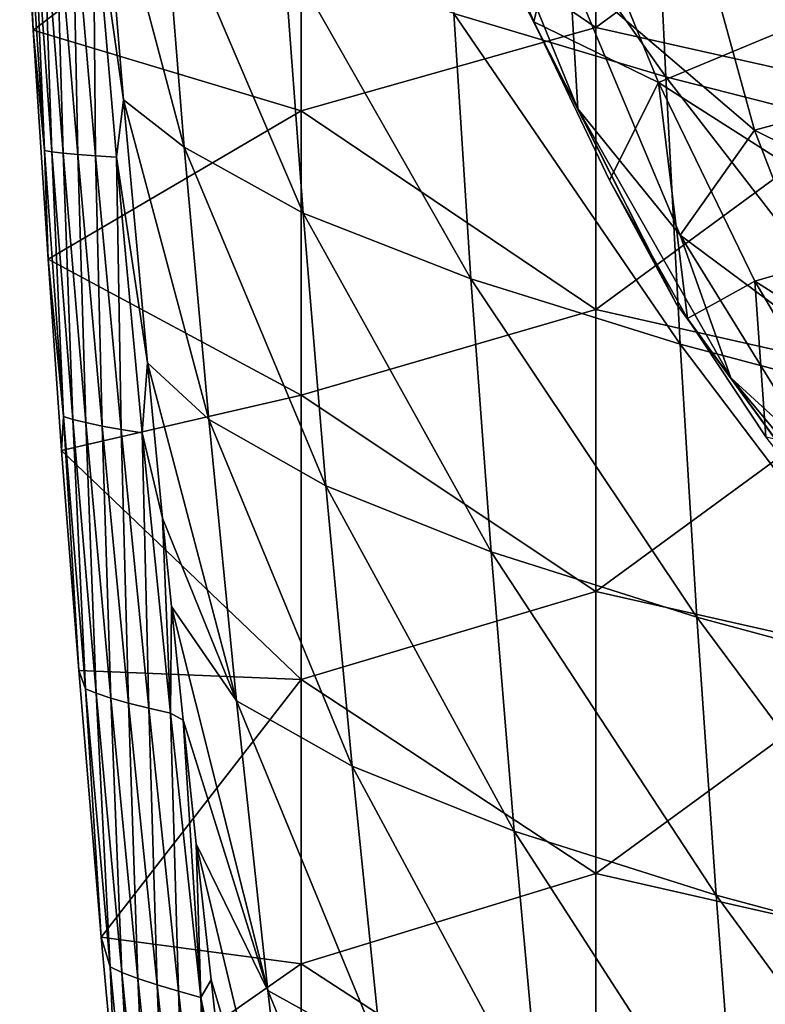
# Model space of a CAD drawing. Units: millimetres. Extents: x -149 to 149, y -10 to 935.
# Drawn here: x -148 to -85, y 600 to 684 of the extents above; entities that cross this region are included whole.
import ezdxf

# ---------------------------------------------------------------- set-up
doc = ezdxf.new("R2010")
doc.units = ezdxf.units.MM
doc.header["$LTSCALE"] = 42.752119
for name, color, linetype in [('1', 7, 'CONTINUOUS'), ('12', 7, 'CONTINUOUS'), ('24', 7, 'CONTINUOUS'), ('27', 7, 'CONTINUOUS'), ('3', 7, 'CONTINUOUS')]:
    doc.layers.add(name, color=color, linetype=linetype)

msp = doc.modelspace()

# ---------------------------------------------------------------- linework, layer by layer
at = {"layer": '1', "linetype": 'Continuous'}
for points in [[(-94.256, 701.205, 273.619), (-112.443, 706.296, 258.581), (-93.214, 679.066, 268.558), (-94.256, 701.205, 273.619)], [(-93.214, 679.066, 268.558), (-112.443, 706.296, 258.581), (-111.212, 684.452, 253.586), (-93.214, 679.066, 268.558)], [(-73.193, 696.152, 284.996), (-94.256, 701.205, 273.619), (-72.359, 673.729, 279.915), (-73.193, 696.152, 284.996)], [(-72.359, 673.729, 279.915), (-94.256, 701.205, 273.619), (-93.214, 679.066, 268.558), (-72.359, 673.729, 279.915)], [(-135.909, 695.329, 212.338), (-141.118, 699.42, 185.648), (-134.125, 673.096, 207.322), (-135.909, 695.329, 212.338)], [(-134.125, 673.096, 207.322), (-141.118, 699.42, 185.648), (-139.277, 677.125, 180.648), (-134.125, 673.096, 207.322)], [(-125.676, 689.875, 234.867), (-135.909, 695.329, 212.338), (-124.022, 667.477, 229.747), (-125.676, 689.875, 234.867)], [(-124.022, 667.477, 229.747), (-135.909, 695.329, 212.338), (-134.125, 673.096, 207.322), (-124.022, 667.477, 229.747)], [(-111.212, 684.452, 253.586), (-125.676, 689.875, 234.867), (-109.756, 661.897, 248.37), (-111.212, 684.452, 253.586)], [(-109.756, 661.897, 248.37), (-125.676, 689.875, 234.867), (-124.022, 667.477, 229.747), (-109.756, 661.897, 248.37)], [(-93.214, 679.066, 268.558), (-111.212, 684.452, 253.586), (-91.991, 656.363, 263.29), (-93.214, 679.066, 268.558)], [(-91.991, 656.363, 263.29), (-111.212, 684.452, 253.586), (-109.756, 661.897, 248.37), (-91.991, 656.363, 263.29)], [(-72.359, 673.729, 279.915), (-93.214, 679.066, 268.558), (-71.393, 650.89, 274.641), (-72.359, 673.729, 279.915)], [(-71.393, 650.89, 274.641), (-93.214, 679.066, 268.558), (-91.991, 656.363, 263.29), (-71.393, 650.89, 274.641)], [(-134.125, 673.096, 207.322), (-139.277, 677.125, 180.648), (-132.044, 649.969, 202.077), (-134.125, 673.096, 207.322)], [(-132.044, 649.969, 202.077), (-139.277, 677.125, 180.648), (-137.24, 654.761, 175.632), (-132.044, 649.969, 202.077)], [(-124.022, 667.477, 229.747), (-134.125, 673.096, 207.322), (-122.085, 644.32, 224.4), (-124.022, 667.477, 229.747)], [(-122.085, 644.32, 224.4), (-134.125, 673.096, 207.322), (-132.044, 649.969, 202.077), (-122.085, 644.32, 224.4)], [(-109.756, 661.897, 248.37), (-124.022, 667.477, 229.747), (-108.05, 638.718, 242.927), (-109.756, 661.897, 248.37)], [(-108.05, 638.718, 242.927), (-124.022, 667.477, 229.747), (-122.085, 644.32, 224.4), (-108.05, 638.718, 242.927)], [(-91.991, 656.363, 263.29), (-109.756, 661.897, 248.37), (-90.565, 633.171, 257.798), (-91.991, 656.363, 263.29)], [(-90.565, 633.171, 257.798), (-109.756, 661.897, 248.37), (-108.05, 638.718, 242.927), (-90.565, 633.171, 257.798)], [(-71.393, 650.89, 274.641), (-91.991, 656.363, 263.29), (-70.28, 627.693, 269.149), (-71.393, 650.89, 274.641)], [(-70.28, 627.693, 269.149), (-91.991, 656.363, 263.29), (-90.565, 633.171, 257.798), (-70.28, 627.693, 269.149)], [(-132.044, 649.969, 202.077), (-137.24, 654.761, 175.632), (-129.67, 626.057, 196.621), (-132.044, 649.969, 202.077)], [(-129.67, 626.057, 196.621), (-137.24, 654.761, 175.632), (-135.96, 641.58, 172.676), (-129.67, 626.057, 196.621)], [(-122.085, 644.32, 224.4), (-132.044, 649.969, 202.077), (-119.861, 620.502, 218.832), (-122.085, 644.32, 224.4)], [(-119.861, 620.502, 218.832), (-132.044, 649.969, 202.077), (-129.67, 626.057, 196.621), (-119.861, 620.502, 218.832)], [(-108.05, 638.718, 242.927), (-122.085, 644.32, 224.4), (-106.087, 614.999, 237.257), (-108.05, 638.718, 242.927)], [(-106.087, 614.999, 237.257), (-122.085, 644.32, 224.4), (-119.861, 620.502, 218.832), (-106.087, 614.999, 237.257)], [(-135.208, 634.081, 170.995), (-129.67, 626.057, 196.621), (-135.96, 641.58, 172.676), (-135.208, 634.081, 170.995)], [(-90.565, 633.171, 257.798), (-108.05, 638.718, 242.927), (-88.931, 609.557, 252.071), (-90.565, 633.171, 257.798)], [(-88.931, 609.557, 252.071), (-108.05, 638.718, 242.927), (-106.087, 614.999, 237.257), (-88.931, 609.557, 252.071)], [(-129.67, 626.057, 196.621), (-135.208, 634.081, 170.995), (-127.018, 601.469, 190.974), (-129.67, 626.057, 196.621)], [(-127.018, 601.469, 190.974), (-135.208, 634.081, 170.995), (-134.213, 624.414, 168.827), (-127.018, 601.469, 190.974)], [(-70.28, 627.693, 269.149), (-90.565, 633.171, 257.798), (-69.015, 604.194, 263.419), (-70.28, 627.693, 269.149)], [(-69.015, 604.194, 263.419), (-90.565, 633.171, 257.798), (-88.931, 609.557, 252.071), (-69.015, 604.194, 263.419)], [(-119.861, 620.502, 218.832), (-129.67, 626.057, 196.621), (-117.366, 596.118, 213.058), (-119.861, 620.502, 218.832)], [(-117.366, 596.118, 213.058), (-129.67, 626.057, 196.621), (-127.018, 601.469, 190.974), (-117.366, 596.118, 213.058)], [(-133.103, 613.929, 166.475), (-127.018, 601.469, 190.974), (-134.213, 624.414, 168.827), (-133.103, 613.929, 166.475)], [(-106.087, 614.999, 237.257), (-119.861, 620.502, 218.832), (-103.884, 590.821, 231.363), (-106.087, 614.999, 237.257)], [(-103.884, 590.821, 231.363), (-119.861, 620.502, 218.832), (-117.366, 596.118, 213.058), (-103.884, 590.821, 231.363)], [(-88.931, 609.557, 252.071), (-106.087, 614.999, 237.257), (-87.101, 585.591, 246.107), (-88.931, 609.557, 252.071)], [(-87.101, 585.591, 246.107), (-106.087, 614.999, 237.257), (-103.884, 590.821, 231.363), (-87.101, 585.591, 246.107)], [(-127.018, 601.469, 190.974), (-133.103, 613.929, 166.475), (-124.11, 576.311, 185.159), (-127.018, 601.469, 190.974)], [(-124.11, 576.311, 185.159), (-133.103, 613.929, 166.475), (-131.846, 602.377, 163.885), (-124.11, 576.311, 185.159)], [(-69.015, 604.194, 263.419), (-88.931, 609.557, 252.071), (-67.606, 580.445, 257.441), (-69.015, 604.194, 263.419)], [(-67.606, 580.445, 257.441), (-88.931, 609.557, 252.071), (-87.101, 585.591, 246.107), (-67.606, 580.445, 257.441)], [(-130.419, 589.652, 161.031), (-124.11, 576.311, 185.159), (-131.846, 602.377, 163.885), (-130.419, 589.652, 161.031)], [(-117.366, 596.118, 213.058), (-127.018, 601.469, 190.974), (-114.626, 571.26, 207.094), (-117.366, 596.118, 213.058)], [(-114.626, 571.26, 207.094), (-127.018, 601.469, 190.974), (-124.11, 576.311, 185.159), (-114.626, 571.26, 207.094)]]:
    msp.add_3dface(points, dxfattribs=at)
at = {"layer": '12', "linetype": 'Continuous'}
for points in [[(-99.149, 707.217, 0), (-99.149, 683.261, 0), (-124.174, 700.34, 0), (-99.149, 707.217, 0)], [(-99.149, 707.217, 0), (-74.124, 701.628, 0), (-99.149, 683.261, 0), (-99.149, 707.217, 0)], [(-148.104, 702.62, 0), (-124.174, 700.34, 0), (-146.962, 683.043, 0), (-148.104, 702.62, 0)], [(-74.124, 701.628, 0), (-74.124, 677.65, 0), (-99.149, 683.261, 0), (-74.124, 701.628, 0)], [(-124.174, 700.34, 0), (-124.174, 676.186, 0), (-146.962, 683.043, 0), (-124.174, 700.34, 0)], [(-124.174, 700.34, 0), (-99.149, 683.261, 0), (-124.174, 676.186, 0), (-124.174, 700.34, 0)], [(-146.962, 683.043, 0), (-124.174, 676.186, 0), (-145.697, 663.582, 0), (-146.962, 683.043, 0)], [(-99.149, 683.261, 0), (-99.149, 659.304, 0), (-124.174, 676.186, 0), (-99.149, 683.261, 0)], [(-99.149, 683.261, 0), (-74.124, 677.65, 0), (-99.149, 659.304, 0), (-99.149, 683.261, 0)], [(-74.124, 677.65, 0), (-74.124, 653.672, 0), (-99.149, 659.304, 0), (-74.124, 677.65, 0)], [(-124.174, 676.186, 0), (-124.174, 652.031, 0), (-145.697, 663.582, 0), (-124.174, 676.186, 0)], [(-124.174, 676.186, 0), (-99.149, 659.304, 0), (-124.174, 652.031, 0), (-124.174, 676.186, 0)], [(-145.697, 663.582, 0), (-124.174, 652.031, 0), (-144.538, 647.325, 0), (-145.697, 663.582, 0)], [(-99.149, 659.304, 0), (-99.149, 635.347, 0), (-124.174, 652.031, 0), (-99.149, 659.304, 0)], [(-99.149, 659.304, 0), (-74.124, 653.672, 0), (-99.149, 635.347, 0), (-99.149, 659.304, 0)], [(-74.124, 653.672, 0), (-74.124, 629.695, 0), (-99.149, 635.347, 0), (-74.124, 653.672, 0)], [(-124.174, 652.031, 0), (-124.174, 627.877, 0), (-144.538, 647.325, 0), (-124.174, 652.031, 0)], [(-124.174, 652.031, 0), (-99.149, 635.347, 0), (-124.174, 627.877, 0), (-124.174, 652.031, 0)], [(-144.538, 647.325, 0), (-124.174, 627.877, 0), (-143.091, 628.641, 0), (-144.538, 647.325, 0)], [(-99.149, 635.347, 0), (-99.149, 611.39, 0), (-124.174, 627.877, 0), (-99.149, 635.347, 0)], [(-99.149, 635.347, 0), (-74.124, 629.695, 0), (-99.149, 611.39, 0), (-99.149, 635.347, 0)], [(-74.124, 629.695, 0), (-74.124, 605.717, 0), (-99.149, 611.39, 0), (-74.124, 629.695, 0)], [(-143.091, 628.641, 0), (-124.174, 627.877, 0), (-141.171, 605.976, 0), (-143.091, 628.641, 0)], [(-124.174, 627.877, 0), (-124.174, 603.723, 0), (-141.171, 605.976, 0), (-124.174, 627.877, 0)], [(-124.174, 627.877, 0), (-99.149, 611.39, 0), (-124.174, 603.723, 0), (-124.174, 627.877, 0)], [(-99.149, 611.39, 0), (-99.149, 587.434, 0), (-124.174, 603.723, 0), (-99.149, 611.39, 0)], [(-99.149, 611.39, 0), (-74.124, 605.717, 0), (-99.149, 587.434, 0), (-99.149, 611.39, 0)], [(-141.171, 605.976, 0), (-124.174, 603.723, 0), (-139.962, 592.715, 0), (-141.171, 605.976, 0)], [(-74.124, 605.717, 0), (-74.124, 581.739, 0), (-99.149, 587.434, 0), (-74.124, 605.717, 0)], [(-124.174, 603.723, 0), (-124.174, 579.568, 0), (-139.962, 592.715, 0), (-124.174, 603.723, 0)], [(-124.174, 603.723, 0), (-99.149, 587.434, 0), (-124.174, 579.568, 0), (-124.174, 603.723, 0)]]:
    msp.add_3dface(points, dxfattribs=at)
at = {"layer": '24', "linetype": 'Continuous'}
for points in [[(-100.691, 676.345, 194.192), (-105.885, 686.629, 172.479), (-111.293, 702.373, 203.593), (-100.691, 676.345, 194.192)], [(-100.691, 676.345, 194.192), (-111.293, 702.373, 203.593), (-101.348, 687.966, 219.906), (-100.691, 676.345, 194.192)], [(-110.64, 699.137, 173.242), (-105.885, 686.629, 172.479), (-104.417, 683.731, 168.585), (-110.64, 699.137, 173.242)], [(-65.953, 679.826, 260.449), (-90.991, 693.924, 246.13), (-67.876, 695.873, 269.265), (-65.953, 679.826, 260.449)], [(-85.66, 674.521, 236.076), (-101.348, 687.966, 219.906), (-90.991, 693.924, 246.13), (-85.66, 674.521, 236.076)], [(-85.66, 674.521, 236.076), (-90.991, 693.924, 246.13), (-65.953, 679.826, 260.449), (-85.66, 674.521, 236.076)], [(-91.991, 665.627, 209.386), (-100.691, 676.345, 194.192), (-101.348, 687.966, 219.906), (-91.991, 665.627, 209.386)], [(-91.991, 665.627, 209.386), (-101.348, 687.966, 219.906), (-85.66, 674.521, 236.076), (-91.991, 665.627, 209.386)], [(-92.314, 659.825, 164.339), (-105.885, 686.629, 172.479), (-100.691, 676.345, 194.192), (-92.314, 659.825, 164.339)], [(-105.885, 686.629, 172.479), (-92.314, 659.825, 164.339), (-104.417, 683.731, 168.585), (-105.885, 686.629, 172.479)], [(-104.417, 683.731, 168.585), (-92.314, 659.825, 164.339), (-97.98, 670.283, 164.596), (-104.417, 683.731, 168.585)], [(-62.61, 663.111, 250.789), (-85.66, 674.521, 236.076), (-65.953, 679.826, 260.449), (-62.61, 663.111, 250.789)], [(-87.684, 653.511, 184.122), (-92.314, 659.825, 164.339), (-100.691, 676.345, 194.192), (-87.684, 653.511, 184.122)], [(-87.684, 653.511, 184.122), (-100.691, 676.345, 194.192), (-91.991, 665.627, 209.386), (-87.684, 653.511, 184.122)], [(-78.316, 655.457, 224.819), (-91.991, 665.627, 209.386), (-85.66, 674.521, 236.076), (-78.316, 655.457, 224.819)], [(-78.316, 655.457, 224.819), (-85.66, 674.521, 236.076), (-62.61, 663.111, 250.789), (-78.316, 655.457, 224.819)], [(-97.98, 670.283, 164.596), (-92.314, 659.825, 164.339), (-91.369, 658.552, 161.188), (-97.98, 670.283, 164.596)], [(-80.341, 646.776, 197.291), (-87.684, 653.511, 184.122), (-91.991, 665.627, 209.386), (-80.341, 646.776, 197.291)], [(-80.341, 646.776, 197.291), (-91.991, 665.627, 209.386), (-78.316, 655.457, 224.819), (-80.341, 646.776, 197.291)], [(-76.322, 637.912, 157.704), (-92.314, 659.825, 164.339), (-87.684, 653.511, 184.122), (-76.322, 637.912, 157.704)], [(-92.314, 659.825, 164.339), (-76.322, 637.912, 157.704), (-91.369, 658.552, 161.188), (-92.314, 659.825, 164.339)], [(-91.369, 658.552, 161.188), (-76.322, 637.912, 157.704), (-84.705, 648.501, 158.319), (-91.369, 658.552, 161.188)], [(-72.545, 635.365, 174.865), (-76.322, 637.912, 157.704), (-87.684, 653.511, 184.122), (-72.545, 635.365, 174.865)], [(-72.545, 635.365, 174.865), (-87.684, 653.511, 184.122), (-80.341, 646.776, 197.291), (-72.545, 635.365, 174.865)]]:
    msp.add_3dface(points, dxfattribs=at)
at = {"layer": '27', "linetype": 'Continuous'}
for points in [[(-110.64, 699.137, 173.242), (-104.417, 683.731, 168.585), (-101.299, 696.849, 137.561), (-110.64, 699.137, 173.242)], [(-104.417, 683.731, 168.585), (-93.812, 678.579, 133.32), (-101.299, 696.849, 137.561), (-104.417, 683.731, 168.585)], [(-93.812, 678.579, 133.32), (-80.535, 684.106, 108.746), (-101.299, 696.849, 137.561), (-93.812, 678.579, 133.32)], [(-104.417, 683.731, 168.585), (-97.98, 670.283, 164.596), (-93.812, 678.579, 133.32), (-104.417, 683.731, 168.585)], [(-73.093, 665.353, 107.591), (-80.535, 684.106, 108.746), (-93.812, 678.579, 133.32), (-73.093, 665.353, 107.591)], [(-97.98, 670.283, 164.596), (-91.369, 658.552, 161.188), (-93.812, 678.579, 133.32), (-97.98, 670.283, 164.596)], [(-91.369, 658.552, 161.188), (-85.626, 661.705, 130.619), (-93.812, 678.579, 133.32), (-91.369, 658.552, 161.188)], [(-85.626, 661.705, 130.619), (-73.093, 665.353, 107.591), (-93.812, 678.579, 133.32), (-85.626, 661.705, 130.619)], [(-65.352, 648.844, 108.352), (-73.093, 665.353, 107.591), (-85.626, 661.705, 130.619), (-65.352, 648.844, 108.352)], [(-91.369, 658.552, 161.188), (-84.705, 648.501, 158.319), (-85.626, 661.705, 130.619), (-91.369, 658.552, 161.188)], [(-84.705, 648.501, 158.319), (-76.822, 646.76, 129.299), (-85.626, 661.705, 130.619), (-84.705, 648.501, 158.319)], [(-76.822, 646.76, 129.299), (-65.352, 648.844, 108.352), (-85.626, 661.705, 130.619), (-76.822, 646.76, 129.299)]]:
    msp.add_3dface(points, dxfattribs=at)
at = {"layer": '3', "linetype": 'Continuous'}
for points in [[(-148.104, 702.62, 0), (-146.962, 683.043, 0), (-147.431, 694.741, 28.158), (-148.104, 702.62, 0)], [(-139.277, 677.125, 180.648), (-141.118, 699.42, 185.648), (-141.87, 695.152, 169.401), (-139.277, 677.125, 180.648)], [(-144.41, 672.589, 82.866), (-145.048, 694.99, 112.691), (-146.144, 694.906, 84.48), (-144.41, 672.589, 82.866)], [(-143.167, 672.469, 110.406), (-143.627, 695.072, 140.986), (-145.048, 694.99, 112.691), (-143.167, 672.469, 110.406)], [(-143.167, 672.469, 110.406), (-145.048, 694.99, 112.691), (-144.41, 672.589, 82.866), (-143.167, 672.469, 110.406)], [(-141.655, 672.348, 137.812), (-141.87, 695.152, 169.401), (-143.627, 695.072, 140.986), (-141.655, 672.348, 137.812)], [(-141.655, 672.348, 137.812), (-143.627, 695.072, 140.986), (-143.167, 672.469, 110.406), (-141.655, 672.348, 137.812)], [(-139.889, 672.229, 165.033), (-139.277, 677.125, 180.648), (-141.87, 695.152, 169.401), (-139.889, 672.229, 165.033)], [(-139.889, 672.229, 165.033), (-141.87, 695.152, 169.401), (-141.655, 672.348, 137.812), (-139.889, 672.229, 165.033)], [(-147.431, 694.741, 28.158), (-146.006, 672.813, 27.597), (-146.933, 694.821, 56.315), (-147.431, 694.741, 28.158)], [(-147.431, 694.741, 28.158), (-146.962, 683.043, 0), (-146.006, 672.813, 27.597), (-147.431, 694.741, 28.158)], [(-145.363, 672.705, 55.245), (-146.144, 694.906, 84.48), (-146.933, 694.821, 56.315), (-145.363, 672.705, 55.245)], [(-146.006, 672.813, 27.597), (-145.363, 672.705, 55.245), (-146.933, 694.821, 56.315), (-146.006, 672.813, 27.597)], [(-144.41, 672.589, 82.866), (-146.144, 694.906, 84.48), (-145.363, 672.705, 55.245), (-144.41, 672.589, 82.866)], [(-146.962, 683.043, 0), (-145.697, 663.582, 0), (-146.006, 672.813, 27.597), (-146.962, 683.043, 0)], [(-137.24, 654.761, 175.632), (-139.277, 677.125, 180.648), (-139.889, 672.229, 165.033), (-137.24, 654.761, 175.632)], [(-146.006, 672.813, 27.597), (-145.697, 663.582, 0), (-144.372, 650.228, 27.023), (-146.006, 672.813, 27.597)], [(-146.006, 672.813, 27.597), (-144.372, 650.228, 27.023), (-145.363, 672.705, 55.245), (-146.006, 672.813, 27.597)], [(-144.372, 650.228, 27.023), (-143.595, 649.97, 54.118), (-145.363, 672.705, 55.245), (-144.372, 650.228, 27.023)], [(-143.595, 649.97, 54.118), (-144.41, 672.589, 82.866), (-145.363, 672.705, 55.245), (-143.595, 649.97, 54.118)], [(-142.488, 649.692, 81.139), (-143.167, 672.469, 110.406), (-144.41, 672.589, 82.866), (-142.488, 649.692, 81.139)], [(-142.488, 649.692, 81.139), (-144.41, 672.589, 82.866), (-143.595, 649.97, 54.118), (-142.488, 649.692, 81.139)], [(-141.103, 649.406, 107.961), (-141.655, 672.348, 137.812), (-143.167, 672.469, 110.406), (-141.103, 649.406, 107.961)], [(-141.103, 649.406, 107.961), (-143.167, 672.469, 110.406), (-142.488, 649.692, 81.139), (-141.103, 649.406, 107.961)], [(-139.492, 649.121, 134.461), (-139.889, 672.229, 165.033), (-141.655, 672.348, 137.812), (-139.492, 649.121, 134.461)], [(-139.492, 649.121, 134.461), (-141.655, 672.348, 137.812), (-141.103, 649.406, 107.961), (-139.492, 649.121, 134.461)], [(-137.691, 648.84, 160.521), (-137.24, 654.761, 175.632), (-139.889, 672.229, 165.033), (-137.691, 648.84, 160.521)], [(-137.691, 648.84, 160.521), (-139.889, 672.229, 165.033), (-139.492, 649.121, 134.461), (-137.691, 648.84, 160.521)], [(-145.697, 663.582, 0), (-144.538, 647.325, 0), (-144.372, 650.228, 27.023), (-145.697, 663.582, 0)], [(-135.96, 641.58, 172.676), (-137.24, 654.761, 175.632), (-137.691, 648.84, 160.521), (-135.96, 641.58, 172.676)], [(-144.538, 647.325, 0), (-143.091, 628.641, 0), (-144.372, 650.228, 27.023), (-144.538, 647.325, 0)], [(-144.372, 650.228, 27.023), (-143.091, 628.641, 0), (-142.516, 627.089, 26.438), (-144.372, 650.228, 27.023)], [(-144.372, 650.228, 27.023), (-142.516, 627.089, 26.438), (-143.595, 649.97, 54.118), (-144.372, 650.228, 27.023)], [(-142.516, 627.089, 26.438), (-141.616, 626.704, 52.936), (-143.595, 649.97, 54.118), (-142.516, 627.089, 26.438)], [(-141.616, 626.704, 52.936), (-142.488, 649.692, 81.139), (-143.595, 649.97, 54.118), (-141.616, 626.704, 52.936)], [(-140.37, 626.289, 79.301), (-141.103, 649.406, 107.961), (-142.488, 649.692, 81.139), (-140.37, 626.289, 79.301)], [(-140.37, 626.289, 79.301), (-142.488, 649.692, 81.139), (-141.616, 626.704, 52.936), (-140.37, 626.289, 79.301)], [(-138.853, 625.862, 105.359), (-139.492, 649.121, 134.461), (-141.103, 649.406, 107.961), (-138.853, 625.862, 105.359)], [(-138.853, 625.862, 105.359), (-141.103, 649.406, 107.961), (-140.37, 626.289, 79.301), (-138.853, 625.862, 105.359)], [(-137.143, 625.438, 130.936), (-137.691, 648.84, 160.521), (-139.492, 649.121, 134.461), (-137.143, 625.438, 130.936)], [(-137.143, 625.438, 130.936), (-139.492, 649.121, 134.461), (-138.853, 625.862, 105.359), (-137.143, 625.438, 130.936)], [(-135.29, 625.021, 155.868), (-135.96, 641.58, 172.676), (-137.691, 648.84, 160.521), (-135.29, 625.021, 155.868)], [(-135.29, 625.021, 155.868), (-137.691, 648.84, 160.521), (-137.143, 625.438, 130.936), (-135.29, 625.021, 155.868)], [(-135.208, 634.081, 170.995), (-135.96, 641.58, 172.676), (-135.29, 625.021, 155.868), (-135.208, 634.081, 170.995)], [(-134.213, 624.414, 168.827), (-135.208, 634.081, 170.995), (-135.29, 625.021, 155.868), (-134.213, 624.414, 168.827)], [(-143.091, 628.641, 0), (-141.171, 605.976, 0), (-142.516, 627.089, 26.438), (-143.091, 628.641, 0)], [(-142.516, 627.089, 26.438), (-141.171, 605.976, 0), (-140.425, 603.471, 25.845), (-142.516, 627.089, 26.438)], [(-142.516, 627.089, 26.438), (-140.425, 603.471, 25.845), (-141.616, 626.704, 52.936), (-142.516, 627.089, 26.438)], [(-140.425, 603.471, 25.845), (-139.417, 602.986, 51.708), (-141.616, 626.704, 52.936), (-140.425, 603.471, 25.845)], [(-139.417, 602.986, 51.708), (-140.37, 626.289, 79.301), (-141.616, 626.704, 52.936), (-139.417, 602.986, 51.708)], [(-138.051, 602.466, 77.366), (-138.853, 625.862, 105.359), (-140.37, 626.289, 79.301), (-138.051, 602.466, 77.366)], [(-138.051, 602.466, 77.366), (-140.37, 626.289, 79.301), (-139.417, 602.986, 51.708), (-138.051, 602.466, 77.366)], [(-136.42, 601.93, 102.618), (-137.143, 625.438, 130.936), (-138.853, 625.862, 105.359), (-136.42, 601.93, 102.618)], [(-136.42, 601.93, 102.618), (-138.853, 625.862, 105.359), (-138.051, 602.466, 77.366), (-136.42, 601.93, 102.618)], [(-134.616, 601.398, 127.26), (-135.29, 625.021, 155.868), (-137.143, 625.438, 130.936), (-134.616, 601.398, 127.26)], [(-134.616, 601.398, 127.26), (-137.143, 625.438, 130.936), (-136.42, 601.93, 102.618), (-134.616, 601.398, 127.26)], [(-132.703, 600.875, 151.1), (-134.213, 624.414, 168.827), (-135.29, 625.021, 155.868), (-132.703, 600.875, 151.1)], [(-132.703, 600.875, 151.1), (-135.29, 625.021, 155.868), (-134.616, 601.398, 127.26), (-132.703, 600.875, 151.1)], [(-133.103, 613.929, 166.475), (-134.213, 624.414, 168.827), (-132.703, 600.875, 151.1), (-133.103, 613.929, 166.475)], [(-131.846, 602.377, 163.885), (-133.103, 613.929, 166.475), (-132.703, 600.875, 151.1), (-131.846, 602.377, 163.885)], [(-141.171, 605.976, 0), (-139.962, 592.715, 0), (-140.425, 603.471, 25.845), (-141.171, 605.976, 0)], [(-140.425, 603.471, 25.845), (-139.962, 592.715, 0), (-138.093, 579.445, 25.249), (-140.425, 603.471, 25.845)], [(-140.425, 603.471, 25.845), (-138.093, 579.445, 25.249), (-139.417, 602.986, 51.708), (-140.425, 603.471, 25.845)], [(-138.093, 579.445, 25.249), (-136.99, 578.892, 50.442), (-139.417, 602.986, 51.708), (-138.093, 579.445, 25.249)], [(-136.99, 578.892, 50.442), (-138.051, 602.466, 77.366), (-139.417, 602.986, 51.708), (-136.99, 578.892, 50.442)], [(-135.527, 578.299, 75.35), (-136.42, 601.93, 102.618), (-138.051, 602.466, 77.366), (-135.527, 578.299, 75.35)], [(-135.527, 578.299, 75.35), (-138.051, 602.466, 77.366), (-136.99, 578.892, 50.442), (-135.527, 578.299, 75.35)], [(-130.419, 589.652, 161.031), (-131.846, 602.377, 163.885), (-132.703, 600.875, 151.1), (-130.419, 589.652, 161.031)], [(-133.803, 577.69, 99.758), (-134.616, 601.398, 127.26), (-136.42, 601.93, 102.618), (-133.803, 577.69, 99.758)], [(-133.803, 577.69, 99.758), (-136.42, 601.93, 102.618), (-135.527, 578.299, 75.35), (-133.803, 577.69, 99.758)], [(-131.919, 577.085, 123.454), (-132.703, 600.875, 151.1), (-134.616, 601.398, 127.26), (-131.919, 577.085, 123.454)], [(-131.919, 577.085, 123.454), (-134.616, 601.398, 127.26), (-133.803, 577.69, 99.758), (-131.919, 577.085, 123.454)], [(-129.942, 576.489, 146.238), (-130.419, 589.652, 161.031), (-132.703, 600.875, 151.1), (-129.942, 576.489, 146.238)], [(-129.942, 576.489, 146.238), (-132.703, 600.875, 151.1), (-131.919, 577.085, 123.454), (-129.942, 576.489, 146.238)]]:
    msp.add_3dface(points, dxfattribs=at)

doc.saveas('drawing.dxf')
